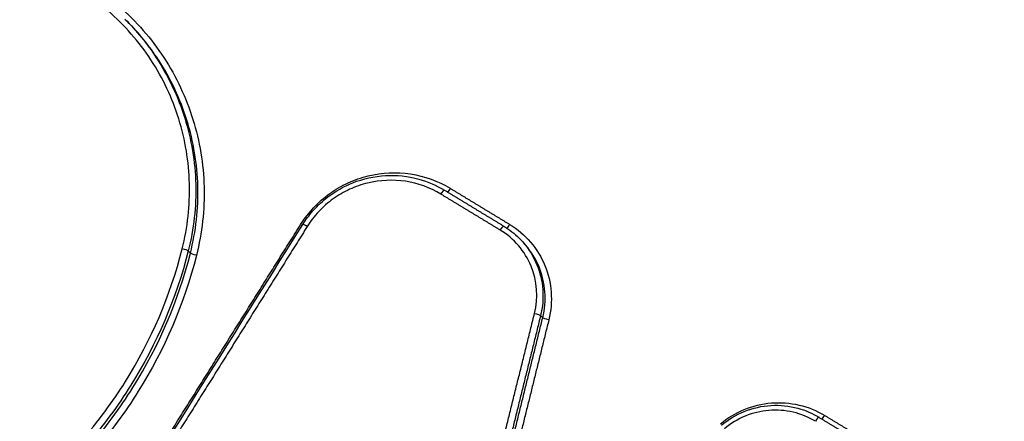
# Model space of a CAD drawing. Units: millimetres. Extents: x -8782 to 9186, y -5669 to 5649.
# Drawn here: x -4740 to -4723, y 2116 to 2123 of the extents above; entities that cross this region are included whole.
import ezdxf

# ---------------------------------------------------------------- set-up
doc = ezdxf.new("R2010")
doc.units = ezdxf.units.MM
doc.header["$LTSCALE"] = 20
doc.linetypes.add('HIDDEN', pattern=[9.525, 6.35, -3.175])
for name, color, linetype in [('2d', 230, 'Continuous'), ('EN16630-TrainingSpace', 20, 'HIDDEN'), ('EN16630-TrainingSpace_Hatch', 20, 'HIDDEN')]:
    doc.layers.add(name, color=color, linetype=linetype)
pattern_1 = [(90, (-4991.3, 1491.47), (-317.5, 0.0002), [])]

msp = doc.modelspace()

# ---------------------------------------------------------------- hatches: boundary and pattern name
at = {"layer": 'EN16630-TrainingSpace_Hatch'}
h = msp.add_hatch(dxfattribs=at)
h.set_pattern_fill('ANSI31', color=256, scale=100, angle=45)
h.set_pattern_definition([(90, (-4991.3, 1491.47), (-317.5, 0.0002), [])])
h.paths.add_polyline_path([(-5437.497, 1582.691, 1), (-4023.282, 2996.903, 1)])
h = msp.add_hatch(dxfattribs=at)
h.set_pattern_fill('ANSI31', color=256, scale=100, angle=45)
h.set_pattern_definition(pattern_1)
h.paths.add_polyline_path([(-5437.497, 1582.691, 1), (-4023.282, 2996.903, 1)])
h = msp.add_hatch(dxfattribs=at)
h.set_pattern_fill('ANSI31', color=256, scale=100, angle=45)
h.set_pattern_definition(pattern_1)
h.paths.add_polyline_path([(-5437.497, 1582.691, 1), (-4023.282, 2996.903, 1)])

# ---------------------------------------------------------------- linework, layer by layer
at = {"layer": '2d'}
for p, q in [((-4738.421, 2123.369), (-4738.406, 2123.354)), ((-4731.588, 2119.58), (-4731.55, 2119.542)), ((-4737.342, 2119.358), (-4737.305, 2119.32)), ((-4731.216, 2118.235), (-4731.179, 2118.197))]:
    msp.add_line(p, q, dxfattribs=at)
at = {"layer": '2d', "extrusion": (0, 0, -1)}
for centre, major_axis, ratio, start_param, end_param in [((-4732.94, 2120.331), (0.0519, 0.0855), 0.158554, -1.486492, 0), ((-4732.94, 2120.331), (0.0519, 0.0855), 0.158554, 0, 0.04129), ((-4732.797, 2120.463), (0.0519, 0.0855), 0.158572, 1.655027, 2.629353), ((-4731.907, 2119.705), (0.0519, 0.0855), 0.158578, -1.486593, 0.04129), ((-4731.764, 2119.837), (0.0519, 0.0855), 0.158596, 1.654926, 2.656323), ((-4737.208, 2119.298), (-0.0969, 0.0246), 0.128983, 4.586373, 6.133336), ((-4731.313, 2118.257), (-0.0971, 0.024), 0.128627, 1.444855, 2.992261), ((-4731.082, 2118.175), (-0.0971, 0.024), 0.128591, 4.586426, 6.133854)]:
    msp.add_ellipse(centre, major_axis=major_axis, ratio=ratio, start_param=start_param, end_param=end_param, dxfattribs=at)
at = {"layer": '2d'}
for centre, major_axis, ratio, start_param, end_param in [((-4735.397, 2119.832), (-0.0848, 0.0531), 0.08379, 1.73045, 2.056088), ((-4735.265, 2119.767), (-0.0848, 0.0531), 0.083779, -1.41114, 0), ((-4737.438, 2119.38), (-0.0969, 0.0246), 0.129019, 3.291443, 4.838384), ((-4726.428, 2116.38), (0.0519, 0.0855), 0.158707, 0, 1.487132), ((-4726.428, 2116.38), (0.0519, 0.0855), 0.158707, -0.041291, 0), ((-4726.285, 2116.512), (0.0519, 0.0855), 0.158725, 3.653724, 4.628798)]:
    msp.add_ellipse(centre, major_axis=major_axis, ratio=ratio, start_param=start_param, end_param=end_param, dxfattribs=at)
for points, knots in [([(-4484.169, 2043.576), (-4489.18, 2038.615), (-4494.259, 2033.725), (-4504.555, 2024.085), (-4509.773, 2019.338), (-4517.713, 2012.346), (-4520.355, 2010.022), (-4524.642, 2006.975), (-4526.111, 2006.045), (-4528.406, 2004.837), (-4529.188, 2004.464), (-4530.782, 2003.771), (-4531.589, 2003.454), (-4534.065, 2002.648), (-4535.742, 2002.275), (-4539.129, 2001.862), (-4540.862, 2001.83), (-4544.322, 2002.078), (-4546.017, 2002.358), (-4549.358, 2003.172), (-4551.003, 2003.702), (-4554.261, 2004.92), (-4555.86, 2005.604), (-4558.238, 2006.682), (-4559.029, 2007.048), (-4560.609, 2007.78), (-4561.399, 2008.147), (-4565.343, 2009.989), (-4568.487, 2011.485), (-4573.192, 2013.753), (-4574.759, 2014.513), (-4577.888, 2016.044), (-4579.452, 2016.811), (-4584.14, 2019.121), (-4587.26, 2020.671), (-4602.839, 2028.467), (-4615.222, 2034.86), (-4652.139, 2054.419), (-4676.463, 2067.958), (-4712.44, 2089.151), (-4724.356, 2096.348), (-4742.135, 2107.315), (-4748.043, 2111.003), (-4756.888, 2116.567), (-4759.833, 2118.427), (-4764.248, 2121.223), (-4765.723, 2122.149), (-4768.653, 2124.044), (-4770.107, 2125.02), (-4771.466, 2126.134)], [0, 0, 0, 0, 0.062472, 0.062472, 0.124974, 0.124974, 0.156225, 0.156225, 0.171851, 0.171851, 0.179663, 0.179663, 0.187476, 0.187476, 0.203101, 0.203101, 0.218727, 0.218727, 0.234352, 0.234352, 0.249978, 0.249978, 0.265603, 0.265603, 0.273416, 0.273416, 0.281229, 0.281229, 0.31248, 0.31248, 0.328105, 0.328105, 0.343731, 0.343731, 0.374982, 0.374982, 0.499985, 0.499985, 0.749993, 0.749993, 0.874996, 0.874996, 0.937498, 0.937498, 0.968749, 0.968749, 0.984375, 0.984375, 1, 1, 1, 1]), ([(-4772.654, 2124.575), (-4771.205, 2123.387), (-4769.7, 2122.379), (-4766.736, 2120.459), (-4765.267, 2119.536), (-4760.853, 2116.738), (-4757.908, 2114.876), (-4749.063, 2109.306), (-4743.153, 2105.614), (-4725.365, 2094.636), (-4713.443, 2087.433), (-4677.435, 2066.215), (-4653.088, 2052.662), (-4616.138, 2033.084), (-4603.742, 2026.684), (-4588.145, 2018.879), (-4585.021, 2017.327), (-4580.329, 2015.015), (-4578.763, 2014.246), (-4575.631, 2012.714), (-4574.059, 2011.951), (-4569.34, 2009.676), (-4566.185, 2008.176), (-4562.226, 2006.327), (-4561.434, 2005.958), (-4559.847, 2005.224), (-4559.055, 2004.858), (-4556.654, 2003.769), (-4555.015, 2003.067), (-4551.653, 2001.809), (-4549.939, 2001.256), (-4546.419, 2000.397), (-4544.613, 2000.096), (-4540.91, 1999.828), (-4539.051, 1999.861), (-4535.382, 2000.306), (-4533.594, 2000.703), (-4530.917, 2001.574), (-4530.034, 2001.921), (-4528.356, 2002.651), (-4527.529, 2003.045), (-4525.091, 2004.329), (-4523.546, 2005.308), (-4519.086, 2008.478), (-4516.406, 2010.841), (-4508.442, 2017.854), (-4503.206, 2022.618), (-4492.881, 2032.285), (-4487.786, 2037.19), (-4482.759, 2042.167)], [0, 0, 0, 0, 0.015625, 0.015625, 0.03125, 0.03125, 0.0625, 0.0625, 0.125, 0.125, 0.25, 0.25, 0.5, 0.5, 0.625, 0.625, 0.65625, 0.65625, 0.671875, 0.671875, 0.6875, 0.6875, 0.71875, 0.71875, 0.726562, 0.726562, 0.734375, 0.734375, 0.75, 0.75, 0.765625, 0.765625, 0.78125, 0.78125, 0.796875, 0.796875, 0.8125, 0.8125, 0.820313, 0.820313, 0.828125, 0.828125, 0.84375, 0.84375, 0.875, 0.875, 0.9375, 0.9375, 1, 1, 1, 1]), ([(-4737.447, 2119.395), (-4737.4, 2119.582), (-4737.366, 2119.773), (-4737.323, 2120.152), (-4737.316, 2120.342), (-4737.33, 2120.91), (-4737.394, 2121.293), (-4737.562, 2121.834), (-4737.63, 2122.01), (-4737.792, 2122.353), (-4737.886, 2122.521), (-4738.197, 2122.997), (-4738.445, 2123.282), (-4738.734, 2123.534)], [0, 0, 0, 0, 0.000583108, 0.000583108, 0.001166216, 0.001166216, 0.002332432, 0.002332432, 0.002915541, 0.002915541, 0.003498649, 0.003498649, 0.004664865, 0.004664865, 0.004664865, 0.004664865]), ([(-4738.547, 2123.615), (-4738.244, 2123.352), (-4737.984, 2123.054), (-4737.658, 2122.555), (-4737.56, 2122.379), (-4737.391, 2122.02), (-4737.319, 2121.835), (-4737.143, 2121.269), (-4737.077, 2120.868), (-4737.061, 2120.273), (-4737.069, 2120.075), (-4737.114, 2119.677), (-4737.15, 2119.478), (-4737.199, 2119.282)], [0, 0, 0, 0, 0.001204806, 0.001204806, 0.00180721, 0.00180721, 0.002409613, 0.002409613, 0.003614419, 0.003614419, 0.004216822, 0.004216822, 0.004819225, 0.004819225, 0.004819225, 0.004819225]), ([(-4738.444, 2123.392), (-4738.238, 2123.187), (-4738.056, 2122.962), (-4737.791, 2122.557), (-4737.695, 2122.385), (-4737.53, 2122.034), (-4737.46, 2121.854), (-4737.287, 2121.3), (-4737.222, 2120.908), (-4737.207, 2120.326), (-4737.215, 2120.132), (-4737.258, 2119.744), (-4737.294, 2119.549), (-4737.342, 2119.358)], [0.000297115, 0.000297115, 0.000297115, 0.000297115, 0.001177675, 0.001177675, 0.001766513, 0.001766513, 0.00235535, 0.00235535, 0.003533026, 0.003533026, 0.004121863, 0.004121863, 0.004710701, 0.004710701, 0.004710701, 0.004710701]), ([(-4737.305, 2119.32), (-4737.256, 2119.511), (-4737.221, 2119.706), (-4737.178, 2120.095), (-4737.169, 2120.289), (-4737.185, 2120.87), (-4737.249, 2121.262), (-4737.422, 2121.816), (-4737.492, 2121.996), (-4737.657, 2122.347), (-4737.753, 2122.519), (-4738.018, 2122.924), (-4738.2, 2123.149), (-4738.406, 2123.354)], [0, 0, 0, 0, 0.000596859, 0.000596859, 0.001193717, 0.001193717, 0.002387434, 0.002387434, 0.002984293, 0.002984293, 0.003581152, 0.003581152, 0.004473715, 0.004473715, 0.004473715, 0.004473715]), ([(-4735.388, 2119.817), (-4735.322, 2119.923), (-4735.246, 2120.02), (-4735.078, 2120.2), (-4734.983, 2120.283), (-4734.782, 2120.428), (-4734.676, 2120.49), (-4734.451, 2120.594), (-4734.332, 2120.635), (-4733.972, 2120.723), (-4733.72, 2120.734), (-4733.235, 2120.661), (-4732.999, 2120.576), (-4732.788, 2120.448)], [0, 0, 0, 0, 0.0003699, 0.0003699, 0.0007398, 0.0007398, 0.0011097, 0.0011097, 0.0014796, 0.0014796, 0.0022194, 0.0022194, 0.0029592, 0.0029592, 0.0029592, 0.0029592]), ([(-4735.35, 2119.82), (-4735.299, 2119.9), (-4735.242, 2119.977), (-4735.148, 2120.085), (-4735.115, 2120.12), (-4735.067, 2120.167), (-4735.054, 2120.18), (-4735, 2120.229), (-4734.958, 2120.264), (-4734.783, 2120.399), (-4734.636, 2120.482), (-4734.301, 2120.616), (-4734.106, 2120.659), (-4733.718, 2120.681), (-4733.52, 2120.66), (-4733.177, 2120.565), (-4733.026, 2120.5), (-4732.888, 2120.416)], [0, 0, 0, 0, 0.0285097, 0.0285097, 0.0431125, 0.0431125, 0.0485849, 0.0485849, 0.0650166, 0.0650166, 0.1147233, 0.1147233, 0.1732893, 0.1732893, 0.2316925, 0.2316925, 0.280732, 0.280732, 0.280732, 0.280732]), ([(-4732.949, 2120.346), (-4733.138, 2120.461), (-4733.349, 2120.537), (-4733.782, 2120.602), (-4734.008, 2120.592), (-4734.33, 2120.514), (-4734.436, 2120.477), (-4734.637, 2120.384), (-4734.732, 2120.329), (-4734.912, 2120.199), (-4734.997, 2120.125), (-4735.147, 2119.964), (-4735.215, 2119.877), (-4735.274, 2119.782)], [0, 0, 0, 0, 0.000667086, 0.000667086, 0.001334172, 0.001334172, 0.001667715, 0.001667715, 0.002001258, 0.002001258, 0.002334801, 0.002334801, 0.002668344, 0.002668344, 0.002668344, 0.002668344]), ([(-4731.322, 2118.272), (-4731.254, 2118.547), (-4731.275, 2118.838), (-4731.435, 2119.225), (-4731.508, 2119.344), (-4731.69, 2119.557), (-4731.796, 2119.647), (-4731.916, 2119.72)], [0, 0, 0, 0, 0.000850885, 0.000850885, 0.001276328, 0.001276328, 0.001701771, 0.001701771, 0.001701771, 0.001701771]), ([(-4731.755, 2119.821), (-4731.617, 2119.737), (-4731.496, 2119.634), (-4731.286, 2119.39), (-4731.203, 2119.254), (-4731.02, 2118.809), (-4730.995, 2118.476), (-4731.073, 2118.16)], [0, 0, 0, 0, 0.000484757, 0.000484757, 0.000969514, 0.000969514, 0.001939029, 0.001939029, 0.001939029, 0.001939029]), ([(-4731.588, 2119.58), (-4731.562, 2119.555), (-4731.538, 2119.528), (-4731.416, 2119.386), (-4731.338, 2119.258), (-4731.167, 2118.842), (-4731.143, 2118.53), (-4731.216, 2118.235)], [0.000343916, 0.000343916, 0.000343916, 0.000343916, 0.000453604, 0.000453604, 0.000907208, 0.000907208, 0.001814415, 0.001814415, 0.001814415, 0.001814415]), ([(-4731.179, 2118.197), (-4731.106, 2118.492), (-4731.129, 2118.804), (-4731.3, 2119.22), (-4731.378, 2119.348), (-4731.5, 2119.49), (-4731.524, 2119.517), (-4731.55, 2119.542)], [0, 0, 0, 0, 0.000913633, 0.000913633, 0.00137045, 0.00137045, 0.001480933, 0.001480933, 0.001480933, 0.001480933]), ([(-4740.09, 2115.177), (-4739.764, 2115.453), (-4739.464, 2115.75), (-4738.911, 2116.387), (-4738.658, 2116.729), (-4737.984, 2117.806), (-4737.655, 2118.575), (-4737.447, 2119.395)], [0, 0, 0, 0, 0.001266901, 0.001266901, 0.002533802, 0.002533802, 0.005067605, 0.005067605, 0.005067605, 0.005067605]), ([(-4737.342, 2119.358), (-4737.552, 2118.527), (-4737.886, 2117.748), (-4738.568, 2116.658), (-4738.824, 2116.312), (-4739.383, 2115.667), (-4739.687, 2115.366), (-4740.017, 2115.087)], [0, 0, 0, 0, 0.002555159, 0.002555159, 0.003832738, 0.003832738, 0.005110317, 0.005110317, 0.005110317, 0.005110317]), ([(-4739.98, 2115.05), (-4739.65, 2115.329), (-4739.346, 2115.63), (-4738.787, 2116.275), (-4738.531, 2116.621), (-4737.848, 2117.711), (-4737.515, 2118.49), (-4737.305, 2119.32)], [0, 0, 0, 0, 0.00128261, 0.00128261, 0.00256522, 0.00256522, 0.005130439, 0.005130439, 0.005130439, 0.005130439]), ([(-4737.199, 2119.282), (-4737.412, 2118.441), (-4737.75, 2117.654), (-4738.44, 2116.55), (-4738.7, 2116.199), (-4739.265, 2115.547), (-4739.573, 2115.242), (-4739.907, 2114.96)], [0, 0, 0, 0, 0.002586456, 0.002586456, 0.003879684, 0.003879684, 0.005172912, 0.005172912, 0.005172912, 0.005172912]), ([(-4728.09, 2116.35), (-4727.965, 2116.455), (-4727.826, 2116.539), (-4727.524, 2116.663), (-4727.366, 2116.701), (-4726.881, 2116.741), (-4726.553, 2116.665), (-4726.276, 2116.497)], [0, 0, 0, 0, 0.000484913, 0.000484913, 0.000969826, 0.000969826, 0.001939652, 0.001939652, 0.001939652, 0.001939652]), ([(-4728.073, 2116.329), (-4727.954, 2116.428), (-4727.818, 2116.51), (-4727.527, 2116.627), (-4727.368, 2116.662), (-4727.053, 2116.681), (-4726.893, 2116.664), (-4726.614, 2116.587), (-4726.489, 2116.534), (-4726.376, 2116.465)], [0, 0, 0, 0, 0.046572, 0.046572, 0.0940848, 0.0940848, 0.1414512, 0.1414512, 0.1816061, 0.1816061, 0.1816061, 0.1816061]), ([(-4726.437, 2116.395), (-4726.679, 2116.542), (-4726.964, 2116.608), (-4727.387, 2116.573), (-4727.525, 2116.54), (-4727.788, 2116.432), (-4727.909, 2116.359), (-4728.018, 2116.267)], [0, 0, 0, 0, 0.000851244, 0.000851244, 0.001276866, 0.001276866, 0.001702487, 0.001702487, 0.001702487, 0.001702487])]:
    msp.add_open_spline(points, degree=3, knots=knots, dxfattribs=at)
for points, weights in [([(-4732.887, 2120.416), (-4732.543, 2120.207), (-4732.199, 2119.998), (-4731.855, 2119.79)], [1, 0.99999999909, 0.99999999909, 1]), ([(-4732.788, 2120.448), (-4732.444, 2120.239), (-4732.099, 2120.03), (-4731.755, 2119.821)], [1, 0.99999999909, 0.99999999909, 1]), ([(-4731.916, 2119.72), (-4732.26, 2119.929), (-4732.605, 2120.138), (-4732.949, 2120.346)], [1, 0.99999999909, 0.99999999909, 1]), ([(-4739.622, 2113.058), (-4738.21, 2115.31), (-4736.799, 2117.563), (-4735.388, 2119.817)], [1, 0.999999332672, 0.999999332672, 1]), ([(-4735.274, 2119.782), (-4736.685, 2117.529), (-4738.096, 2115.276), (-4739.508, 2113.023)], [1, 0.999999332527, 0.999999332527, 1]), ([(-4732.81, 2112.254), (-4732.314, 2114.259), (-4731.818, 2116.266), (-4731.322, 2118.272)], [1, 0.999999688744, 0.999999688744, 1]), ([(-4731.216, 2118.235), (-4731.688, 2116.326), (-4732.16, 2114.417), (-4732.633, 2112.508)], [1, 0.999999718222, 0.999999718222, 1]), ([(-4732.573, 2112.56), (-4732.108, 2114.439), (-4731.643, 2116.318), (-4731.179, 2118.197)], [0.999999987109, 0.999999718358, 0.999999722656, 1]), ([(-4731.073, 2118.16), (-4731.521, 2116.348), (-4731.969, 2114.537), (-4732.418, 2112.726)], [1, 0.999999746296, 0.999999746296, 1]), ([(-4726.376, 2116.465), (-4726.032, 2116.256), (-4725.688, 2116.047), (-4725.343, 2115.839)], [1, 0.99999999909, 0.99999999909, 1]), ([(-4726.276, 2116.497), (-4725.932, 2116.288), (-4725.588, 2116.079), (-4725.244, 2115.87)], [1, 0.99999999909, 0.99999999909, 1])]:
    msp.add_rational_spline(points, weights, degree=3, dxfattribs=at)
for points in [[(-4739.583, 2113.061), (-4738.172, 2115.313), (-4736.76, 2117.566), (-4735.35, 2119.82)], [(-4731.855, 2119.79), (-4731.757, 2119.73), (-4731.668, 2119.66), (-4731.588, 2119.58)], [(-4731.569, 2119.561), (-4731.571, 2119.563), (-4731.574, 2119.566), (-4731.576, 2119.568)]]:
    msp.add_open_spline(points, degree=3, dxfattribs=at)
at = {"layer": 'EN16630-TrainingSpace'}
msp.add_circle((-4730.39, 2289.797), 1000, dxfattribs=at)
msp.add_circle((-4730.39, 2289.797), 1000, dxfattribs=at)
msp.add_circle((-4730.39, 2289.797), 1000, dxfattribs=at)

doc.saveas('drawing.dxf')
